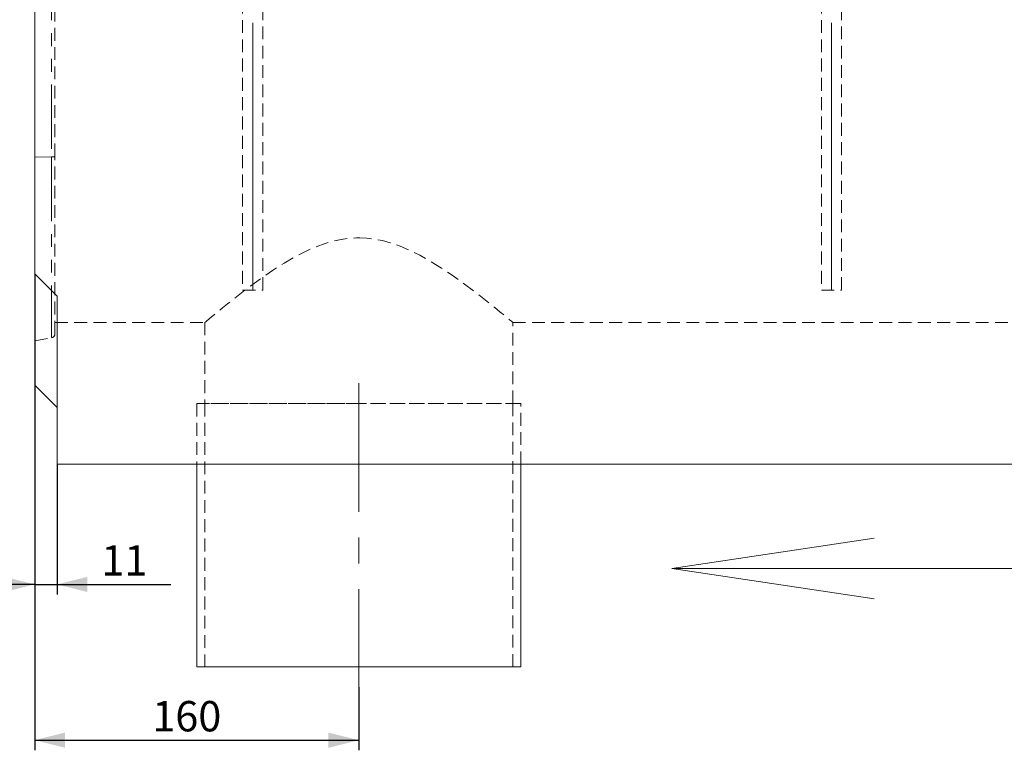
# Model space of a CAD drawing. Units: millimetres. Extents: x 0 to 507, y -3 to 297.
# Drawn here: x 51 to 149, y 159 to 231 of the extents above; entities that cross this region are included whole.
import ezdxf

# ---------------------------------------------------------------- set-up
doc = ezdxf.new("R2010")
doc.units = ezdxf.units.MM
for name, pattern in [('CENTERX2', [20.32, 12.7, -2.54, 2.54, -2.54]), ('HIDDEN', [1.905, 1.27, -0.635]), ('PHANTOM', [12.7, 6.35, -1.27, 1.27, -1.27, 1.27, -1.27])]:
    doc.linetypes.add(name, pattern=pattern)
doc.layers.add('FORMAT', color=7, linetype='Continuous')
doc.styles.add('SLDTEXTSTYLE3', font='TXT', dxfattribs={"width": 0.75})
doc.dimstyles.new('SLDDIMSTYLE0', dxfattribs={"dimtxt": 3, "dimasz": 3, "dimexe": 0, "dimexo": 0.0625, "dimgap": 0.75, "dimtad": 2, "dimlfac": 5, "dimrnd": 1e-09, "dimzin": 12, "dimdsep": 46, "dimtxsty": 'SLDTEXTSTYLE3', "dimsah": 1, "dimcen": 0.09, "dimadec": 0, "dimazin": 3, "dimtfac": 1, "dimtofl": 0, "dimtmove": 0, "dimatfit": 3, "dimfxl": 0, "dimfrac": 2, "dimtolj": 1, "dimtzin": 12, "dimarcsym": 0})
doc.dimstyles.new('SLDDIMSTYLE3', dxfattribs={"dimtxt": 3, "dimasz": 3, "dimexe": 0, "dimexo": 0.0625, "dimgap": 0.75, "dimtad": 2, "dimlfac": 5, "dimrnd": 1e-09, "dimzin": 12, "dimdsep": 46, "dimtxsty": 'SLDTEXTSTYLE3', "dimsah": 1, "dimcen": 0.09, "dimadec": 0, "dimazin": 3, "dimtfac": 1, "dimtmove": 0, "dimatfit": 0, "dimfxl": 0, "dimfrac": 2, "dimtolj": 1, "dimtzin": 12, "dimarcsym": 0})

# ---------------------------------------------------------------- blocks, each defined once
blk = doc.blocks.new('_D_11')
at = {"layer": 'FORMAT'}
for p, q in [((52.869, 205.976), (52.869, 174.319)), ((55.069, 187.176), (55.069, 174.319)), ((52.869, 175.319), (47.869, 175.319)), ((52.869, 175.319), (55.069, 175.319)), ((55.069, 175.319), (66.321, 175.319))]:
    blk.add_line(p, q, dxfattribs=at)
for points in [[(52.869, 175.319), (49.869, 176.069), (49.869, 174.569)], [(55.069, 175.319), (58.069, 174.569), (58.069, 176.069)]]:
    blk.add_solid(points, dxfattribs=at)
at = {"layer": 'FORMAT', "insert": (59.451, 179.186, 0.02), "char_height": 3, "attachment_point": 1, "style": 'SLDTEXTSTYLE3'}
blk.add_mtext('11', dxfattribs=at)
blk = doc.blocks.new('_D_14')
at = {"layer": 'FORMAT'}
for p, q in [((52.869, 194.976), (52.869, 158.942)), ((84.869, 165.176), (84.869, 158.942)), ((52.869, 159.942), (84.869, 159.942))]:
    blk.add_line(p, q, dxfattribs=at)
for points in [[(52.869, 159.942), (55.869, 159.192), (55.869, 160.692)], [(84.869, 159.942), (81.869, 160.692), (81.869, 159.192)]]:
    blk.add_solid(points, dxfattribs=at)
at = {"layer": 'FORMAT', "insert": (64.476, 163.809, 0.02), "char_height": 3, "attachment_point": 1, "style": 'SLDTEXTSTYLE3'}
blk.add_mtext('160', dxfattribs=at)

msp = doc.modelspace()

# ---------------------------------------------------------------- linework, layer by layer
at = {"color": 7, "linetype": 'Continuous', "lineweight": 15}
for p, q in [((52.869, 205.9761), (52.869, 244.5163)), ((55.069, 203.7761), (52.869, 205.9761)), ((52.869, 205.9761), (52.869, 194.9761)), ((55.069, 187.1761), (55.069, 203.7761)), ((55.069, 192.7761), (52.869, 194.9761)), ((254.869, 187.1761), (55.069, 187.1761)), ((68.869, 187.1761), (68.869, 167.1761)), ((100.869, 167.1761), (100.869, 187.1761)), ((68.869, 167.1761), (100.869, 167.1761))]:
    msp.add_line(p, q, dxfattribs=at)
at = {"color": 7, "linetype": 'HIDDEN', "lineweight": 0}
for p, q in [((73.3975, 244.3647), (73.3975, 204.3647)), ((75.3975, 204.3647), (75.3975, 244.3647)), ((130.5404, 244.3647), (130.5404, 204.3647)), ((132.5404, 204.3647), (132.5404, 244.3647)), ((54.869, 217.562), (54.869, 237.5969)), ((54.869, 200.0644), (54.869, 217.562)), ((84.9609, 209.5308), (84.6434, 209.5243)), ((73.3975, 204.3647), (75.3975, 204.3647)), ((130.5404, 204.3647), (132.5404, 204.3647)), ((54.869, 201.1761), (69.6786, 201.1761)), ((69.669, 201.1843), (69.669, 193.1761)), ((100.0678, 201.1761), (252.869, 201.1761)), ((100.069, 193.1761), (100.069, 201.1771)), ((52.869, 199.3761), (54.5384, 199.6705)), ((68.869, 193.1761), (100.869, 193.1761)), ((84.869, 193.1761), (68.869, 193.1761)), ((68.869, 193.1761), (68.869, 187.1761)), ((69.669, 193.1761), (69.669, 167.1761)), ((100.869, 193.1761), (84.869, 193.1761)), ((100.069, 167.1761), (100.069, 193.1761)), ((100.869, 187.1761), (100.869, 193.1761))]:
    msp.add_line(p, q, dxfattribs=at)
at = {"color": 7, "linetype": 'PHANTOM', "lineweight": 0}
for p, q in [((54.5384, 237.3586), (54.5384, 217.5287)), ((54.5384, 217.5287), (52.869, 217.5039)), ((54.5384, 217.5287), (54.5384, 199.6795))]:
    msp.add_line(p, q, dxfattribs=at)
at = {"color": 7, "linetype": 'HIDDEN', "lineweight": 0, "flags": 128}
for points in [[(69.6786, 201.1843), (69.6755, 201.1817), (69.7472, 201.2421), (69.8761, 201.3507), (70.0643, 201.5087), (70.3165, 201.7195), (70.6252, 201.9759), (70.9985, 202.2838), (71.4237, 202.6312), (71.9072, 203.0216), (72.4367, 203.4433), (73.2792, 204.1003), (74.2027, 204.798), (75.2301, 205.5429), (76.3323, 206.2985), (77.4926, 207.0368), (78.7267, 207.7443), (80.0878, 208.4145), (81.536, 208.9747), (82.3286, 209.2054), (83.1417, 209.3811), (84.0007, 209.4953), (84.869, 209.5345)], [(84.869, 209.5345), (85.644, 209.5033), (86.4123, 209.4118), (87.1929, 209.2583), (87.9557, 209.0525), (88.9633, 208.7012), (89.9301, 208.2869), (90.8798, 207.8144), (91.7883, 207.3087), (93.0282, 206.5458), (94.1891, 205.7663), (95.3013, 204.9709), (96.3258, 204.2022), (97.0424, 203.6471), (97.6992, 203.127), (98.3049, 202.6388), (98.8343, 202.2058), (99.198, 201.9054), (99.5033, 201.6512), (99.752, 201.443), (99.9311, 201.2924), (100.0354, 201.2045), (100.0678, 201.1771)]]:
    msp.add_lwpolyline(points, dxfattribs=at)
at = {"color": 7, "linetype": 'PHANTOM', "lineweight": 0}
msp.add_arc((54.6108, 218.468), 0.942, 265.59145, 285.903275, dxfattribs=at)
at = {"color": 7, "linetype": 'HIDDEN', "lineweight": 0}
msp.add_arc((54.469, 200.0644), 0.4, 280, 0, dxfattribs=at)
at = {"layer": 'FORMAT', "lineweight": 0}
for p, q in [((74.3975, 204.3647), (74.3975, 230.7554)), ((131.5404, 204.3647), (131.5404, 230.7554)), ((115.7665, 176.8856), (135.7665, 179.8856)), ((215.7665, 176.8856), (115.7665, 176.8856)), ((115.7665, 176.8856), (135.7665, 173.8856))]:
    msp.add_line(p, q, dxfattribs=at)
at = {"layer": 'FORMAT', "linetype": 'CENTERX2', "lineweight": 0}
msp.add_line((84.869, 195.1761), (84.869, 165.1761), dxfattribs=at)

# ---------------------------------------------------------------- dimensions: what is measured, and where the dimension line sits
at = {"layer": 'FORMAT'}
for base, p1, p2, dimstyle, picture, middle in [((55.069, 175.3189), (52.869, 205.9761), (55.069, 187.1761), 'SLDDIMSTYLE3', '_D_11', (62.886, 175.3189)), ((84.869, 159.942), (52.869, 194.9761), (84.869, 165.1761), 'SLDDIMSTYLE0', '_D_14', (69.0201, 159.942))]:
    dim = msp.add_linear_dim(base=base, p1=p1, p2=p2, dimstyle=dimstyle, dxfattribs=at)
    dim.commit()
    dim.dimension.update_dxf_attribs({"geometry": picture, "text_midpoint": middle, "dimtype": 160})

doc.saveas('drawing.dxf')
